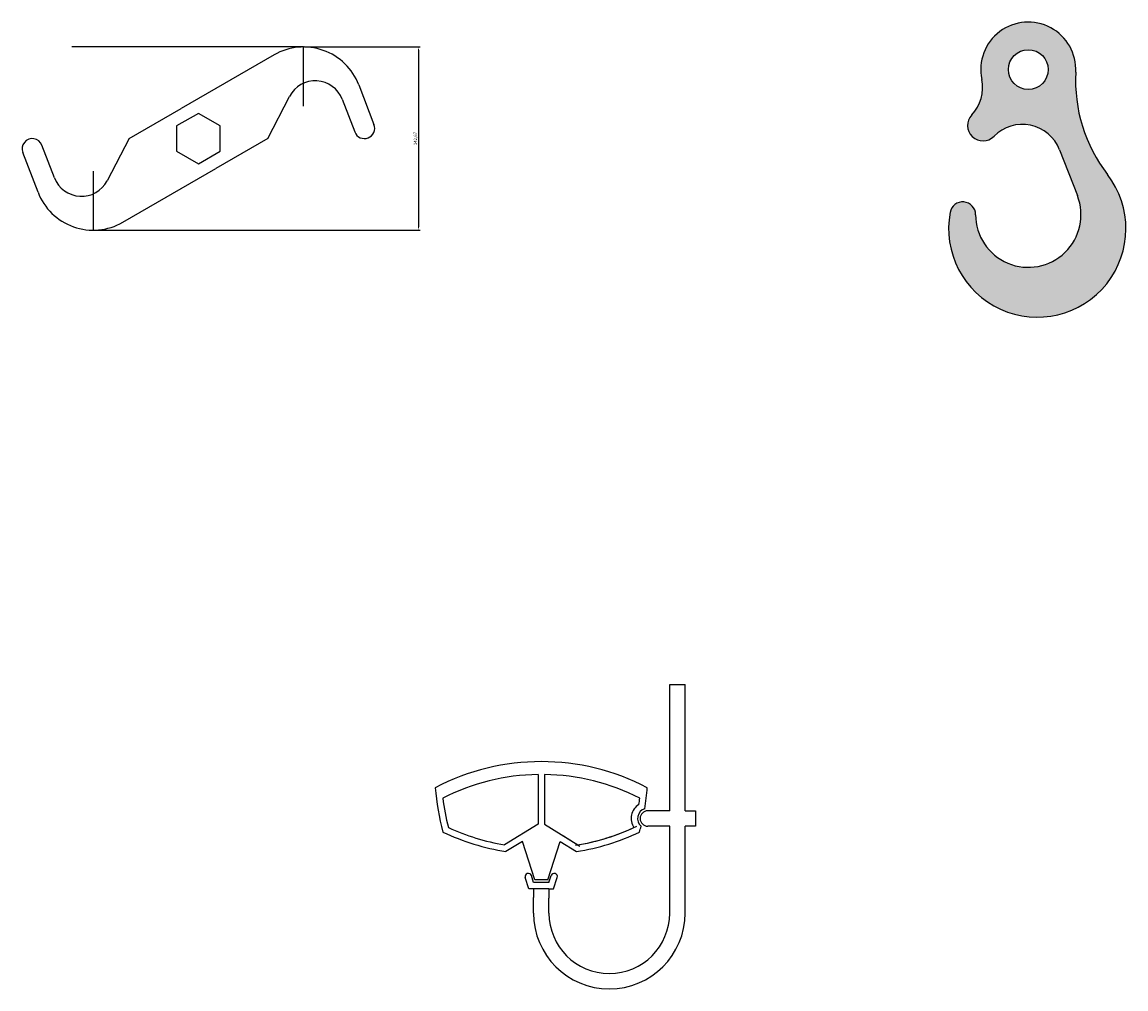
# Model space of a CAD drawing. Units: millimetres. Extents: x 754 to 5338, y 1380 to 2605.
# Drawn here: x 754 to 1613, y 1381 to 2134 of the extents above; entities that cross this region are included whole.
import ezdxf

# ---------------------------------------------------------------- set-up
doc = ezdxf.new("R2010")
doc.units = ezdxf.units.MM
doc.styles.get("Standard").update_dxf_attribs({"font": 'SimSun.ttf'})
doc.dimstyles.new('ISO-25', dxfattribs={"dimtxt": 2.5, "dimasz": 2.5, "dimexe": 1.25, "dimexo": 0.625, "dimtad": 1, "dimtxsty": 'Standard', "dimcen": 2.5, "dimadec": 0, "dimazin": 0, "dimtfac": 1, "dimtmove": 0, "dimatfit": 3, "dimfxl": 1, "dimarcsym": 0})

# ---------------------------------------------------------------- blocks, each defined once
blk = doc.blocks.new('*D15')
at = {"color": 0, "lineweight": -2}
for p, q in [((973.65, 2114.89), (1063.73, 2114.89)), ((1062.48, 2112.39), (1062.48, 1974.73)), ((973.65, 1972.23), (1063.73, 1972.23))]:
    blk.add_line(p, q, dxfattribs=at)
at = {"color": 0}
for points in [[(1062.06, 2112.39), (1062.89, 2112.39), (1062.48, 2114.89)], [(1062.06, 1974.73), (1062.89, 1974.73), (1062.48, 1972.23)]]:
    blk.add_solid(points, dxfattribs=at)
at = {"layer": 'Defpoints', "color": 0}
for p in [(973.02, 2114.89), (973.02, 1972.23), (1062.48, 1972.23)]:
    blk.add_point(p, dxfattribs=at)
at = {"color": 0, "insert": (1060.39, 2043.56), "char_height": 2.5, "attachment_point": 5, "rotation": 90}
blk.add_mtext('142,67', dxfattribs=at)

msp = doc.modelspace()

# ---------------------------------------------------------------- hatches: boundary and pattern name
h = msp.add_hatch(color=2)
h.paths.add_polyline_path([(1575.383, 1999.164, -1.2052997), (1496.177, 1984.288, 0.9089569), (1476.358, 1986.183, 1.5428709), (1598.854, 2015.559, -0.1794915), (1574.122, 2095.277, 1.1405128), (1500.973, 2089.654, -0.245653), (1493.201, 2061.998, 0.9894025), (1510.491, 2045.354, -0.5441207), (1561.481, 2034.866)])
h.paths.add_polyline_path([(1521.677, 2097.288, -1), (1552.677, 2097.288, -1)], flags=16)

# ---------------------------------------------------------------- linework, layer by layer
for p, q in [((973.021, 2114.894), (792.518, 2114.894)), ((973.021, 2068.894), (973.021, 2114.894)), ((950.021, 2108.732), (877.642, 2066.944)), ((1015.966, 2085.379), (1027.847, 2054.428)), ((945.142, 2043.561), (962.165, 2076.413)), ((1003.148, 2074.124), (1012.91, 2048.694)), ((837.142, 2043.561), (877.642, 2066.944)), ((779.137, 2012.998), (769.375, 2038.428)), ((837.142, 2043.561), (820.12, 2010.709)), ((945.142, 2043.561), (904.642, 2020.178)), ((766.319, 2001.743), (754.438, 2032.694)), ((1561.481, 2034.866), (1575.383, 1999.164)), ((832.264, 1978.39), (904.642, 2020.178)), ((809.264, 2018.228), (809.264, 1972.228)), ((809.264, 1972.228), (973.38, 1972.228)), ((1258.048, 1618.357), (1270.048, 1618.357)), ((1258.048, 1520.084), (1258.048, 1618.357)), ((1270.048, 1520.084), (1270.048, 1618.357)), ((1155.548, 1548.357), (1155.548, 1509.69)), ((1160.548, 1548.357), (1160.548, 1509.69)), ((1258.048, 1520.084), (1241.048, 1520.084)), ((1270.048, 1520.084), (1278.048, 1520.084)), ((1278.048, 1520.084), (1278.048, 1508.084)), ((1155.548, 1509.69), (1129.505, 1493.591)), ((1160.548, 1509.69), (1186.591, 1493.591)), ((1258.048, 1508.084), (1241.048, 1508.084)), ((1258.048, 1440.357), (1258.048, 1508.084)), ((1270.048, 1440.357), (1270.048, 1508.084)), ((1278.048, 1508.084), (1270.048, 1508.084)), ((1143.332, 1496.26), (1130.548, 1488.357)), ((1153.048, 1466.357), (1143.332, 1496.26)), ((1163.048, 1466.357), (1172.764, 1496.26)), ((1172.764, 1496.26), (1185.548, 1488.357)), ((1175.393, 1500.513), (1188.177, 1492.61)), ((1152.048, 1464.357), (1150.335, 1469.63)), ((1164.048, 1464.357), (1165.761, 1469.63)), ((1148.415, 1459.357), (1145.58, 1468.085)), ((1164.048, 1464.357), (1152.048, 1464.357)), ((1163.048, 1466.357), (1153.048, 1466.357)), ((1167.681, 1459.357), (1170.517, 1468.085)), ((1152.048, 1459.357), (1148.415, 1459.357)), ((1152.048, 1459.357), (1152.048, 1452.551)), ((1164.048, 1459.357), (1152.048, 1459.357)), ((1152.048, 1440.357), (1152.048, 1452.551)), ((1164.048, 1459.357), (1167.681, 1459.357)), ((1164.048, 1459.357), (1164.048, 1452.08)), ((1164.048, 1440.357), (1164.048, 1452.08))]:
    msp.add_line(p, q)
msp.add_lwpolyline([(874.142, 2033.746), (891.142, 2023.931), (908.142, 2033.746), (908.142, 2053.376), (891.142, 2063.191), (874.142, 2053.376)], close=True)
msp.add_circle((1537.177, 2097.288), 15.5)
for centre, radius, start, end in [((1537.177, 2097.288), 37, 356.88447, 191.907522), ((973.021, 2068.894), 46, 21, 120), ((982.142, 2066.061), 22.5, 21, 152.608247), ((1470.64, 2083.258), 31, 316.701164, 11.907522), ((1693.944, 2088.755), 120, 176.88447, 217.587474), ((1020.378, 2051.561), 8, 201, 21), ((1501.935, 2053.768), 12, 136.701164, 315.480321), ((1532.594, 2023.619), 31, 21.274212, 135.480321), ((761.906, 2035.561), 8, 21, 201), ((800.142, 2021.061), 22.5, 201, 332.608247), ((1544.177, 1973.471), 69, 169.383398, 37.587474), ((809.264, 2018.228), 46, 201, 300), ((1486.177, 1984.288), 10, 0, 169.792396), ((1537.177, 1984.288), 41, 180, 21.274212), ((1158.048, 1380.357), 178, 62.387902, 117.612098), ((1158.048, 1380.357), 168, 90.852647, 117.152026), ((1158.048, 1380.357), 168, 62.847974, 89.147353), ((1253.074, 1551.067), 178, 184.182804, 195.500408), ((1253.074, 1551.067), 173, 187.046832, 194.742634), ((1063.022, 1551.067), 173, 351.347868, 352.953168), ((1063.022, 1551.067), 178, 350.501884, 355.817196), ((1241.048, 1514.084), 13, 122.550922, 213.180289), ((1241.048, 1514.084), 8, 107.95439, 228.574189), ((1241.048, 1514.084), 6, 90, 270), ((1158.048, 1664.22), 173, 245.304475, 260.503554), ((1158.048, 1664.22), 173, 278.887473, 295.4533), ((1158.048, 1664.22), 173, 279.496446, 294.637538), ((1063.022, 1551.067), 178, 344.499592, 346.026695), ((1158.048, 1664.22), 178, 244.5467, 261.112527), ((1158.048, 1664.22), 178, 278.887473, 295.4533), ((1147.957, 1468.857), 2.5, 18, 198), ((1168.139, 1468.857), 2.5, 342, 162), ((1211.048, 1440.357), 59, 180, 0), ((1211.048, 1440.357), 47, 180, 0)]:
    msp.add_arc(centre, radius, start, end)

# ---------------------------------------------------------------- dimensions: what is measured, and where the dimension line sits
dim = msp.add_aligned_dim(p1=(973.021, 2114.894), p2=(973.021, 1972.228), distance=89.454, dimstyle='ISO-25')
dim.commit()
dim.dimension.update_dxf_attribs({"geometry": '*D15', "text_midpoint": (1060.392, 2043.561)})

doc.saveas('drawing.dxf')
